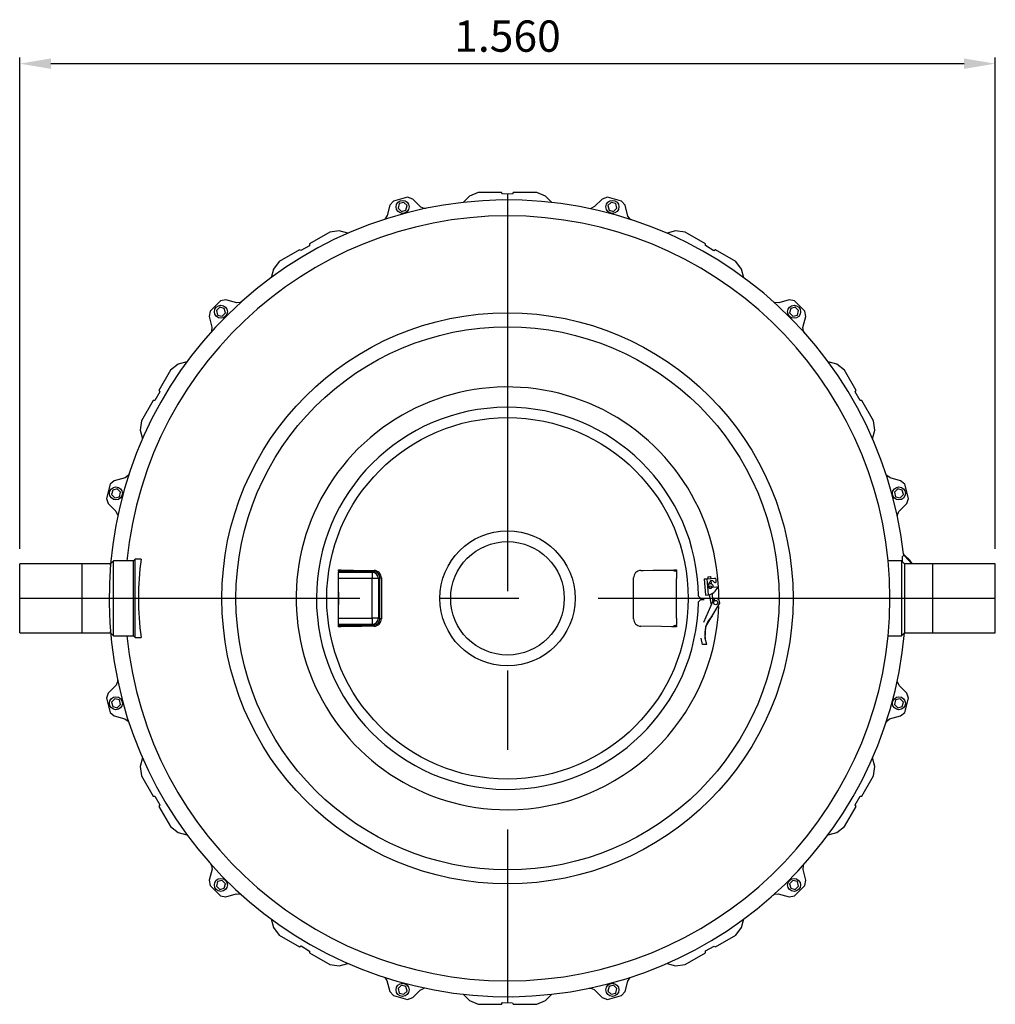
# Model space of a CAD drawing. Units: millimetres. Extents: x 27981 to 32176, y 3705 to 8205.
# Drawn here: x 28616 to 30176, y 3705 to 5279 of the extents above; entities that cross this region are included whole.
import ezdxf

# ---------------------------------------------------------------- set-up
doc = ezdxf.new("R2010")
doc.units = ezdxf.units.MM
doc.header["$LTSCALE"] = 20
doc.header["$PDSIZE"] = -1
doc.linetypes.add('MITTE', pattern=[50.8, 31.75, -6.35, 6.35, -6.35])
doc.layers.add('Bemaßung', color=5, linetype='Continuous', lineweight=15)
doc.dimstyles.new('KESSEL Typ2014-20', dxfattribs={"dimscale": 20, "dimtxt": 2.5, "dimasz": 2.5, "dimexe": 0.5, "dimexo": 1.2, "dimtad": 1, "dimdec": 0, "dimlunit": 6, "dimtxsty": 'Standard', "dimcen": 2.5, "dimadec": 0, "dimazin": 0, "dimtfac": 1, "dimtdec": 0, "dimtmove": 0, "dimatfit": 3, "dimfxl": 1, "dimarcsym": 0})

# ---------------------------------------------------------------- blocks, each defined once
blk = doc.blocks.new('*D5')
at = {"layer": 'Bemaßung', "color": 0, "lineweight": -2, "transparency": 16777216}
for p, q in [((28616, 4433), (28616, 5219)), ((30176, 4433), (30176, 5219)), ((28666, 5209), (30126, 5209))]:
    blk.add_line(p, q, dxfattribs=at)
at = {"layer": 'Bemaßung', "color": 0, "transparency": 16777216}
for points in [[(28666, 5217.3), (28666, 5200.6), (28616, 5209)], [(30126, 5217.3), (30126, 5200.6), (30176, 5209)]]:
    blk.add_solid(points, dxfattribs=at)
at = {"layer": 'Defpoints', "color": 0, "transparency": 16777216}
for p in [(30176, 5209), (28616, 4409), (30176, 4409)]:
    blk.add_point(p, dxfattribs=at)
at = {"layer": 'Bemaßung', "color": 0, "transparency": 16777216, "insert": (29396, 5246.5), "char_height": 50, "attachment_point": 5}
blk.add_mtext('1.560', dxfattribs=at)
blk = doc.blocks.new('93004-R - ds')
at = {"color": 1, "linetype": 'MITTE'}
for p, q in [((780, 646.6), (780, -646.6)), ((1560, 0), (0, 0))]:
    blk.add_line(p, q, dxfattribs=at)
for p, q in [((1414.2, 69.8), (1411, 66.5)), ((1411, 66.5), (1411, 58.8)), ((1414.2, 69.8), (1413, 71)), ((1422.4, 60.2), (1413.5, 69)), ((1414.2, 69.8), (1423.1, 60.9)), ((100, 55), (0, 55)), ((0, -55), (0, 55)), ((145.2, 55), (100, 55)), ((100, -55), (100, 55)), ((100, 0), (100, 55)), ((150, 59.8), (145.2, 55)), ((145.2, 52.9), (145.2, 55)), ((182, 59.8), (150, 59.8)), ((150, 0), (150, 59.8)), ((184.7, 62.5), (182, 59.8)), ((182, 0), (182, 59.8)), ((194.2, 62.5), (184.7, 62.5)), ((184.7, 0), (184.7, 62.5)), ((1410, 59.8), (1388.7, 59.8)), ((1414.8, 55), (1410, 59.8)), ((1410, 59.8), (1410, -59.8)), ((1460, 55), (1414.8, 55)), ((1414.8, 55), (1414.8, -55)), ((1422.4, 60.2), (1423.1, 60.9)), ((1560, 55), (1460, 55)), ((1460, -55), (1460, 55)), ((1560, -55), (1560, 55)), ((510, 45.4), (513.7, 45.4)), ((510, 43.4), (510, 45.4)), ((513.7, 43.4), (510, 43.4)), ((510, 43.4), (510, 41.7)), ((510, 41.7), (563.6, 41.7)), ((510, 31.7), (510, 41.7)), ((563.6, 31.7), (510, 31.7)), ((510, -31.7), (510, 31.7)), ((513.7, 43.4), (513.7, 45.4)), ((513.7, 45.4), (514, 45.3)), ((566.4, 42.7), (513.7, 43.4)), ((563.6, 41.7), (566.4, 42.7)), ((563.6, 41.7), (563.6, 31.7)), ((573.5, 31.7), (563.6, 31.7)), ((563.6, -31.7), (563.6, 31.7)), ((576, 32.7), (573.5, 31.7)), ((573.5, 31.7), (573.5, -31.7)), ((1046, 45.3), (1046.3, 45.4)), ((1046.3, 45.4), (1050, 45.4)), ((1046.3, 45.4), (1046.3, 43.4)), ((1050, 43.4), (1046.3, 43.4)), ((1050, 45.4), (1050, 43.4)), ((1050, 43.4), (1050, 41.7)), ((1050, 41.7), (1050, 31.7)), ((1050, -31.7), (1050, 31.7)), ((1098.5, 31.3), (1111.4, 32.4)), ((1100.7, 34.3), (1100.3, 33.8)), ((1105.3, 34.2), (1100.3, 33.8)), ((1100.3, 33.8), (1100.5, 31.5)), ((1100.7, 34.3), (1104.7, 34.7)), ((1105.3, 34.2), (1104.7, 34.7)), ((1105.5, 31.9), (1105.3, 34.2)), ((1094.5, 31), (1098.5, 31.3)), ((1094.5, 31), (1096.8, 5.1)), ((1098.5, 31.3), (1100.7, 5.4)), ((1100.9, 21), (1103.4, 26.5)), ((1106.3, 22.6), (1105.8, 28.4)), ((1114.2, 18.1), (1107.5, 17.5)), ((1111.3, 25.4), (1112.5, 25.5)), ((1113.9, 27.1), (1113.6, 30.6)), ((1115.8, 17.1), (1115.8, 16.4)), ((100, -55), (100, 0)), ((150, -59.8), (150, 0)), ((182, -59.8), (182, 0)), ((184.7, -62.5), (184.7, 0)), ((1089.2, 0), (1085.5, 3.7)), ((1094.7, 0), (1089.2, 0)), ((1096.8, 5.1), (1100.7, 5.4)), ((1100.7, 5.4), (1101.2, 5.4)), ((1102.7, 5.8), (1105.6, -10.5)), ((1108.5, -3.2), (1107.6, 8)), ((1112, 11.7), (1115.5, 15.6)), ((1085.5, -5.4), (1089.2, -1.6)), ((1089.2, -1.6), (1094.7, -1.6)), ((510, -31.7), (563.6, -31.7)), ((510, -41.7), (510, -31.7)), ((563.6, -41.7), (510, -41.7)), ((510, -43.4), (510, -41.7)), ((510, -43.4), (513.7, -43.4)), ((510, -45.4), (510, -43.4)), ((513.7, -45.4), (510, -45.4)), ((513.7, -43.4), (566.4, -42.7)), ((513.7, -43.4), (513.7, -45.4)), ((514, -45.3), (513.7, -45.4)), ((563.6, -31.7), (563.6, -41.7)), ((573.5, -31.7), (563.6, -31.7)), ((566.4, -42.7), (563.6, -41.7)), ((573.5, -31.7), (576, -32.7)), ((1046.3, -45.4), (1046, -45.3)), ((1046.3, -43.4), (1050, -43.4)), ((1046.3, -45.4), (1046.3, -43.4)), ((1050, -45.4), (1046.3, -45.4)), ((1050, -31.7), (1050, -41.7)), ((1050, -43.4), (1050, -41.7)), ((1050, -43.4), (1050, -45.4)), ((0, -55), (100, -55)), ((100, -55), (145.2, -55)), ((145.2, -55), (145.2, -52.9)), ((145.2, -55), (150, -59.8)), ((150, -59.8), (182, -59.8)), ((182, -59.8), (184.7, -62.5)), ((184.7, -62.5), (194.2, -62.5)), ((1388.7, -59.8), (1410, -59.8)), ((1410, -59.8), (1414.8, -55)), ((1414.8, -55), (1460, -55)), ((1460, -55), (1560, -55))]:
    blk.add_line(p, q)
for points in [[(851, 633), (840.9, 643.1), (826.7, 649), (789.3, 649), (788, 646.5), (772, 646.7), (770.7, 649), (733.3, 649), (719.1, 643.1), (709, 633)], [(649.7, 623.5), (646.7, 623.4), (641.3, 625.6), (628.5, 638.5), (620.2, 641.3), (597.7, 635.3), (592, 628.7), (587.5, 612.1), (583.7, 606.5)], [(605, 624), (610.3, 618.7), (617.6, 620.6), (619.5, 627.9), (614.2, 633.2), (607, 631.2), (605, 624)], [(978.9, 605.1), (976.3, 606.5), (972.7, 611.1), (968, 628.7), (962.3, 635.3), (939.8, 641.3), (931.5, 638.5), (919.4, 626.3), (913.3, 623.4)], [(940.5, 627.9), (942.4, 620.6), (949.7, 618.7), (955, 624), (953, 631.2), (945.8, 633.2), (940.5, 627.9)], [(524.9, 583.7), (511.1, 587.4), (496, 585.4), (463.6, 566.7), (463.6, 563.9), (449.7, 556.1), (447.4, 557.4), (415, 538.7), (405.7, 526.5), (402, 512.7)], [(1158, 512.7), (1154.3, 526.5), (1145, 538.7), (1112.6, 557.4), (1110.1, 555.9), (1096.4, 564.1), (1096.4, 566.7), (1064, 585.4), (1048.9, 587.4), (1035.1, 583.7)], [(355.4, 474.9), (352.9, 473.2), (347.1, 472.4), (329.5, 477.2), (321, 475.5), (304.5, 459.1), (302.8, 450.5), (307.3, 433.8), (306.8, 427.1)], [(1254.9, 424.6), (1253.2, 427.1), (1252.4, 432.9), (1257.2, 450.5), (1255.5, 459), (1239.1, 475.5), (1230.5, 477.2), (1213.8, 472.7), (1207.1, 473.2)], [(316.5, 452.9), (323.7, 451), (329, 456.3), (327.1, 463.5), (319.9, 465.5), (314.5, 460.1), (316.5, 452.9)], [(1232.9, 463.5), (1231, 456.3), (1236.3, 451), (1243.5, 452.9), (1245.5, 460.1), (1240.1, 465.5), (1232.9, 463.5)], [(267.3, 378), (253.5, 374.3), (241.3, 365), (222.6, 332.6), (224.1, 330.1), (215.9, 316.4), (213.3, 316.4), (194.6, 284), (192.6, 268.9), (196.3, 255.1)], [(1363.7, 255.1), (1367.4, 268.9), (1365.4, 284), (1346.7, 316.4), (1343.9, 316.4), (1336.1, 330.3), (1337.4, 332.6), (1318.7, 365), (1306.5, 374.3), (1292.7, 378)], [(174.9, 198.9), (173.5, 196.3), (168.9, 192.7), (151.3, 188), (144.7, 182.3), (138.7, 159.8), (141.5, 151.5), (153.7, 139.4), (156.6, 133.3)], [(1403.5, 130.3), (1403.4, 133.3), (1405.6, 138.7), (1418.5, 151.5), (1421.3, 159.8), (1415.3, 182.3), (1408.7, 188), (1392.1, 192.5), (1386.5, 196.3)], [(152.1, 160.5), (159.4, 162.4), (161.3, 169.7), (156, 175), (148.8, 173), (146.8, 165.8), (152.1, 160.5)], [(1404, 175), (1398.7, 169.7), (1400.6, 162.4), (1407.9, 160.5), (1413.2, 165.8), (1411.2, 173), (1404, 175)], [(1098.8, -73.6), (1096.2, -64.3), (1097.2, -45), (1119.7, -7.6), (1118.7, -2.9), (1115.5, 0), (1111.1, -0.6), (1108.2, -4.4), (1093.6, -38.8)], [(1098.8, -73.6), (1091.8, -73.8), (1089.6, -63.5)], [(156.5, -130.3), (156.6, -133.3), (154.4, -138.7), (141.5, -151.5), (138.7, -159.8), (144.7, -182.3), (151.3, -188), (167.9, -192.5), (173.5, -196.3)], [(1385.1, -198.9), (1386.5, -196.3), (1391.1, -192.7), (1408.7, -188), (1415.3, -182.3), (1421.3, -159.8), (1418.5, -151.5), (1406.3, -139.4), (1403.4, -133.3)], [(156, -175), (161.3, -169.7), (159.4, -162.4), (152.1, -160.5), (146.8, -165.8), (148.8, -173), (156, -175)], [(1407.9, -160.5), (1400.6, -162.4), (1398.7, -169.7), (1404, -175), (1411.2, -173), (1413.2, -165.8), (1407.9, -160.5)], [(196.3, -255.1), (192.6, -268.9), (194.6, -284), (213.3, -316.4), (216.1, -316.4), (223.9, -330.3), (222.6, -332.6), (241.3, -365), (253.5, -374.3), (267.3, -378)], [(1292.7, -378), (1306.5, -374.3), (1318.7, -365), (1337.4, -332.6), (1335.9, -330.1), (1344.1, -316.4), (1346.7, -316.4), (1365.4, -284), (1367.4, -268.9), (1363.7, -255.1)], [(305.1, -424.6), (306.8, -427.1), (307.6, -432.9), (302.8, -450.5), (304.5, -459), (320.9, -475.5), (329.5, -477.2), (346.2, -472.7), (352.9, -473.2)], [(1204.6, -474.9), (1207.1, -473.2), (1212.9, -472.4), (1230.5, -477.2), (1239, -475.5), (1255.5, -459.1), (1257.2, -450.5), (1252.7, -433.8), (1253.2, -427.1)], [(327.1, -463.5), (329, -456.3), (323.7, -451), (316.5, -452.9), (314.5, -460.1), (319.9, -465.5), (327.1, -463.5)], [(1243.5, -452.9), (1236.3, -451), (1231, -456.3), (1232.9, -463.5), (1240.1, -465.5), (1245.5, -460.1), (1243.5, -452.9)], [(402, -512.7), (405.7, -526.5), (415, -538.7), (447.4, -557.4), (449.9, -555.9), (463.6, -564.1), (463.6, -566.7), (496, -585.4), (511.1, -587.4), (524.9, -583.7)], [(1035.1, -583.7), (1048.9, -587.4), (1064, -585.4), (1096.4, -566.7), (1096.4, -563.9), (1110.3, -556.1), (1112.6, -557.4), (1145, -538.7), (1154.3, -526.5), (1158, -512.7)], [(581.1, -605.1), (583.7, -606.5), (587.3, -611.1), (592, -628.7), (597.7, -635.3), (620.2, -641.3), (628.5, -638.5), (640.6, -626.3), (646.7, -623.4)], [(910.3, -623.5), (913.3, -623.4), (918.7, -625.6), (931.5, -638.5), (939.8, -641.3), (962.3, -635.3), (968, -628.7), (972.5, -612.1), (976.3, -606.5)], [(619.5, -627.9), (617.6, -620.6), (610.3, -618.7), (605, -624), (607, -631.2), (614.2, -633.2), (619.5, -627.9)], [(955, -624), (949.7, -618.7), (942.4, -620.6), (940.5, -627.9), (945.8, -633.2), (953, -631.2), (955, -624)], [(709, -633), (719.1, -643.1), (733.3, -649), (770.7, -649), (772, -646.5), (788, -646.8), (789.3, -649), (826.7, -649), (840.9, -643.1), (851, -633)]]:
    blk.add_lwpolyline(points)
at = {"flags": 128}
for points in [[(514, 45.3), (517.9, 45.3), (533.7, 45.1), (566.7, 44.7)], [(576, -32.7), (575.9, 0), (576, 32.7)], [(578.3, 32.6), (578.3, 28.6), (578.3, 12.6), (578.3, -10), (578.3, -32.6)], [(981.7, -32.6), (981.7, -28.6), (981.7, -12.6), (981.7, 10), (981.7, 32.6)], [(993.3, 44.7), (997.2, 44.7), (1013, 44.9), (1046, 45.3)], [(566.7, -44.7), (562.8, -44.7), (547, -44.9), (514, -45.3)], [(1046, -45.3), (1042.1, -45.3), (1026.3, -45.1), (993.3, -44.7)]]:
    blk.add_lwpolyline(points, dxfattribs=at)
for centre, radius in [((612.3, 626), 10.4), ((947.8, 626), 10.4), ((321.8, 458.3), 10.4), ((780, 0), 456.7), ((1238.3, 458.2), 10.4), ((780, 0), 434.2), ((780, 0), 289), ((154, 167.8), 10.4), ((1406, 167.7), 10.4), ((780, 0), 108.1), ((780, 0), 90.8), ((1104.2, 18.1), 2), ((1112.9, -6.8), 3.35), ((154, -167.7), 10.4), ((1406, -167.8), 10.4), ((321.7, -458.2), 10.4), ((1238.2, -458.3), 10.4), ((612.2, -626), 10.4), ((947.7, -626), 10.4)]:
    blk.add_circle(centre, radius)
for centre, radius, start, end in [((780, 0), 637, 6.3963, 355.0291), ((780, 0), 611.6, 185.6111, 174.3889), ((780, 0), 338, 359.7745, 270), ((780, 0), 305.5, 0.6876, 358.9932), ((657.3, 0), 467.3, 172.3144, 187.6856), ((1409, 46.7), 19, 25.8499, 45), ((1409, 46.7), 20, 24.4698, 45), ((510.5, 45), 3.57, 333.9653, 5.9858), ((563.4, 31.6), 10.1, 0.4424, 88.8202), ((563.2, 44.3), 3.56, 334.0465, 5.9142), ((566.2, 32.9), 9.84, 358.7411, 88.8628), ((566.5, 32.8), 11.9, 359.2071, 88.7637), ((577.9, 63.6), 30.9, 266.4821, 270.7692), ((993.5, 32.8), 11.9, 91.2007, 180.8285), ((1049.5, 45), 3.57, 174.0142, 206.0347), ((1111.6, 30.4), 2, 5, 95), ((1104, 19.5), 3.5, 155, 315.4679), ((1104.2, 18.1), 5, 355.748, 123.4117), ((1106.6, 25), 3.5, 22.4576, 155), ((1107.6, 16), 1.5, 95, 135.4679), ((1111.2, 26.9), 1.5, 202.4576, 275), ((1112.4, 27), 1.5, 275, 5), ((1114.4, 16.6), 1.5, 19.1977, 95), ((1114.4, 16.6), 1.5, 318.3802, 350.8023), ((780, 0), 270.2, 177.9378, 182.0622), ((780, 0), 270.2, 357.9378, 2.0622), ((1097.1, 25), 20, 281.9483, 318.3802), ((780, 0), 338, 270, 357.8031), ((1135.4, -56.7), 40, 134.8884, 190.9953), ((510.5, -45), 3.57, 354.0142, 26.0347), ((563.4, -31.6), 10.1, 271.1798, 359.5576), ((566.1, -32.9), 9.88, 271.339, 1.0572), ((563.2, -44.3), 3.56, 354.0858, 25.9535), ((566.5, -32.8), 11.9, 271.2007, 0.8285), ((577.9, -63.6), 30.9, 89.2308, 93.5179), ((993.5, -32.8), 11.9, 179.2071, 268.7637), ((1049.5, -45), 3.57, 153.9653, 185.9858)]:
    blk.add_arc(centre, radius, start, end)

msp = doc.modelspace()

# ---------------------------------------------------------------- block references
msp.add_blockref('93004-R - ds', (28616, 4354))

# ---------------------------------------------------------------- dimensions: what is measured, and where the dimension line sits
at = {"layer": 'Bemaßung'}
dim = msp.add_linear_dim(base=(30176, 5209), p1=(28616, 4409), p2=(30176, 4409), dimstyle='KESSEL Typ2014-20', dxfattribs=at)
dim.commit()
dim.dimension.update_dxf_attribs({"geometry": '*D5', "text_midpoint": (29396, 5246.5)})

doc.saveas('drawing.dxf')
